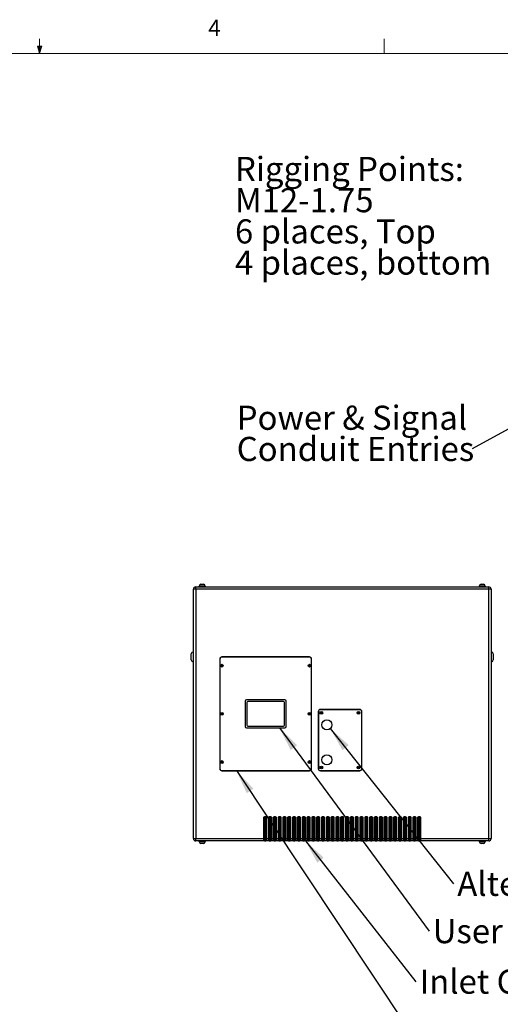
# Model space of a CAD drawing. Units: inches. Extents: x 0.4 to 16.6, y 0.2 to 10.8.
# Drawn here: x 8.4 to 11.1, y 5.2 to 10.8 of the extents above; entities that cross this region are included whole.
import ezdxf

# ---------------------------------------------------------------- set-up
doc = ezdxf.new("R2010")
doc.units = ezdxf.units.IN
doc.header["$MEASUREMENT"] = 0
doc.styles.add('SLDTEXTSTYLE0', font='TXT', dxfattribs={"width": 0.75})
doc.dimstyles.new('SLDDIMSTYLE1', dxfattribs={"dimtxt": 0.18, "dimasz": 0.14, "dimexe": 0, "dimexo": 0.0625, "dimgap": 0, "dimtad": 0, "dimtih": 1, "dimtoh": 1, "dimdec": 0, "dimrnd": 1e-09, "dimzin": 0, "dimdsep": 46, "dimtxsty": 'Standard', "dimsah": 1, "dimcen": 0.09, "dimadec": 0, "dimazin": 0, "dimtfac": 0.14, "dimtdec": 0, "dimtofl": 0, "dimtmove": 0, "dimatfit": 3, "dimfxl": 0, "dimfrac": 2, "dimtolj": 1, "dimtzin": 0, "dimarcsym": 0})

# ---------------------------------------------------------------- blocks, each defined once
blk = doc.blocks.new('SW_NOTE_0_4')
at = {"color": 0, "linetype": 'Continuous', "lineweight": 0, "insert": (0.0208, 0.0692), "char_height": 0.137795, "attachment_point": 1, "style": 'SLDTEXTSTYLE0'}
blk.add_mtext('Alternate Conduit Entries', dxfattribs=at)
blk = doc.blocks.new('SW_NOTE_0_5')
at = {"color": 0, "linetype": 'Continuous', "lineweight": 0, "insert": (0.0206, 0.0691), "char_height": 0.137795, "attachment_point": 1, "style": 'SLDTEXTSTYLE0'}
blk.add_mtext('User Interface (Zen+)', dxfattribs=at)
blk = doc.blocks.new('SW_NOTE_0_7')
at = {"color": 0, "linetype": 'Continuous', "lineweight": 0, "insert": (0.0212, 0.0701), "char_height": 0.137795, "attachment_point": 1, "style": 'SLDTEXTSTYLE0'}
blk.add_mtext('Inlet Grille', dxfattribs=at)
blk = doc.blocks.new('SW_NOTE_0_8')
at = {"color": 0, "linetype": 'Continuous', "lineweight": 0, "attachment_point": 1, "style": 'SLDTEXTSTYLE0'}
for s, insert, char_height in [('Rigging Points:', (-1.5333, 0.6049), 0.137795), ('M12-1.75', (-1.5333, 0.4267), 0.1378), ('6 places, Top', (-1.5333, 0.2485), 0.137795), ('4 places, bottom', (-1.5333, 0.0704), 0.137795)]:
    blk.add_mtext(s, dxfattribs=dict(at, insert=insert, char_height=char_height))
blk = doc.blocks.new('SW_NOTE_0_9')
at = {"color": 0, "linetype": 'Continuous', "lineweight": 0, "char_height": 0.137795, "attachment_point": 1, "style": 'SLDTEXTSTYLE0'}
for s, insert in [('Power & Signal', (-1.3443, 0.2473)), ('Conduit Entries', (-1.3443, 0.0692))]:
    blk.add_mtext(s, dxfattribs=dict(at, insert=insert))

msp = doc.modelspace()

# ---------------------------------------------------------------- linework, layer by layer
at = {"color": 7, "linetype": 'Continuous', "lineweight": 18}
for p, q in [((8.501, 10.64207), (8.48775, 10.68401)), ((8.51356, 10.68401), (8.48775, 10.68401)), ((8.49396, 10.68401), (8.501, 10.64207)), ((8.501, 10.64207), (8.501, 10.72687)), ((8.501, 10.64207), (8.51356, 10.68401)), ((8.50591, 10.68401), (8.501, 10.64207)), ((10.46975, 10.64207), (10.46975, 10.72687)), ((0.62625, 10.64207), (16.37625, 10.64207))]:
    msp.add_line(p, q, dxfattribs=at)
at = {"color": 7, "linetype": 'Continuous', "lineweight": 25}
for p, q in [((9.39289, 7.58463), (9.39289, 7.59793)), ((9.39289, 7.59793), (11.06629, 7.59793)), ((9.41089, 7.60143), (9.41089, 7.59793)), ((9.41089, 7.60143), (9.44829, 7.60143)), ((9.41236, 7.60243), (9.41236, 7.60143)), ((9.42236, 7.61243), (9.43681, 7.61243)), ((9.44681, 7.60143), (9.44681, 7.60243)), ((9.44829, 7.59793), (9.44829, 7.60143)), ((11.01089, 7.60143), (11.01089, 7.59793)), ((11.01089, 7.60143), (11.04829, 7.60143)), ((11.01236, 7.60243), (11.01236, 7.60143)), ((11.02236, 7.61243), (11.03681, 7.61243)), ((11.04681, 7.60143), (11.04681, 7.60243)), ((11.04829, 7.59793), (11.04829, 7.60143)), ((11.06629, 7.58463), (11.06629, 7.59793)), ((9.39289, 7.58463), (9.37959, 7.58463)), ((9.37959, 6.16123), (9.37959, 7.58463)), ((9.39289, 7.58463), (9.39289, 6.16123)), ((11.06629, 7.58463), (9.39289, 7.58463)), ((11.07959, 7.58463), (11.06629, 7.58463)), ((11.06629, 6.16123), (11.06629, 7.58463)), ((11.07959, 7.58463), (11.07959, 6.16123)), ((9.36709, 7.19793), (9.36709, 7.21543)), ((9.36709, 7.18043), (9.36709, 7.19793)), ((9.37959, 7.22543), (9.37709, 7.22543)), ((10.04209, 7.19793), (9.54209, 7.19793)), ((10.04209, 7.19668), (9.54209, 7.19668)), ((11.08209, 7.22543), (11.07959, 7.22543)), ((11.09209, 7.21543), (11.09209, 7.18043)), ((9.37709, 7.17043), (9.37959, 7.17043)), ((9.52959, 7.18543), (9.52959, 6.56043)), ((9.53084, 7.18543), (9.53084, 6.56043)), ((10.05334, 6.56043), (10.05334, 7.18543)), ((10.05459, 6.56043), (10.05459, 7.18543)), ((11.07959, 7.17043), (11.08209, 7.17043)), ((9.67459, 6.94543), (9.67459, 6.80043)), ((9.90209, 6.95293), (9.68209, 6.95293)), ((9.68459, 6.93793), (9.68459, 6.80793)), ((9.89459, 6.94293), (9.68959, 6.94293)), ((9.89959, 6.80793), (9.89959, 6.93793)), ((9.90959, 6.80043), (9.90959, 6.94543)), ((10.09209, 6.88543), (10.09209, 6.56043)), ((10.09334, 6.88543), (10.09334, 6.56043)), ((10.32959, 6.89793), (10.10459, 6.89793)), ((10.32959, 6.89668), (10.10459, 6.89668)), ((10.34084, 6.56043), (10.34084, 6.88543)), ((10.34209, 6.56043), (10.34209, 6.88543)), ((9.68959, 6.80293), (9.89459, 6.80293)), ((9.68209, 6.79293), (9.90209, 6.79293)), ((9.54209, 6.54918), (10.04209, 6.54918)), ((9.54209, 6.54793), (10.04209, 6.54793)), ((10.10459, 6.54918), (10.32959, 6.54918)), ((10.10459, 6.54793), (10.32959, 6.54793)), ((9.78021, 6.28043), (9.78021, 6.16123)), ((9.78521, 6.28043), (9.78021, 6.28043)), ((9.79396, 6.28543), (9.78521, 6.28543)), ((9.78521, 6.28043), (9.78521, 6.28543)), ((9.79396, 6.28043), (9.78521, 6.28043)), ((9.78521, 6.28043), (9.78521, 6.14793)), ((9.79396, 6.28043), (9.79396, 6.28543)), ((9.79396, 6.14793), (9.79396, 6.28043)), ((9.79396, 6.28043), (9.79896, 6.28043)), ((9.79896, 6.16123), (9.79896, 6.28043)), ((9.80771, 6.28043), (9.80771, 6.16123)), ((9.81271, 6.28043), (9.80771, 6.28043)), ((9.82146, 6.28543), (9.81271, 6.28543)), ((9.81271, 6.28043), (9.81271, 6.28543)), ((9.81271, 6.28043), (9.81271, 6.14793)), ((9.82146, 6.28043), (9.81271, 6.28043)), ((9.82146, 6.28043), (9.82146, 6.28543)), ((9.82146, 6.28043), (9.82646, 6.28043)), ((9.82146, 6.14793), (9.82146, 6.28043)), ((9.82646, 6.16123), (9.82646, 6.28043)), ((9.83521, 6.28043), (9.83521, 6.16123)), ((9.84021, 6.28043), (9.83521, 6.28043)), ((9.84896, 6.28543), (9.84021, 6.28543)), ((9.84021, 6.28043), (9.84021, 6.28543)), ((9.84896, 6.28043), (9.84021, 6.28043)), ((9.84021, 6.28043), (9.84021, 6.14793)), ((9.84896, 6.28043), (9.84896, 6.28543)), ((9.84896, 6.28043), (9.85396, 6.28043)), ((9.84896, 6.14793), (9.84896, 6.28043)), ((9.85396, 6.16123), (9.85396, 6.28043)), ((9.86271, 6.28043), (9.86271, 6.16123)), ((9.86771, 6.28043), (9.86271, 6.28043)), ((9.87646, 6.28543), (9.86771, 6.28543)), ((9.86771, 6.28043), (9.86771, 6.28543)), ((9.87646, 6.28043), (9.86771, 6.28043)), ((9.86771, 6.28043), (9.86771, 6.14793)), ((9.87646, 6.28043), (9.87646, 6.28543)), ((9.87646, 6.14793), (9.87646, 6.28043)), ((9.87646, 6.28043), (9.88146, 6.28043)), ((9.88146, 6.16123), (9.88146, 6.28043)), ((9.89021, 6.28043), (9.89021, 6.16123)), ((9.89521, 6.28043), (9.89021, 6.28043)), ((9.90396, 6.28543), (9.89521, 6.28543)), ((9.89521, 6.28043), (9.89521, 6.28543)), ((9.90396, 6.28043), (9.89521, 6.28043)), ((9.89521, 6.28043), (9.89521, 6.14793)), ((9.90396, 6.28043), (9.90396, 6.28543)), ((9.90396, 6.28043), (9.90896, 6.28043)), ((9.90396, 6.14793), (9.90396, 6.28043)), ((9.90896, 6.16123), (9.90896, 6.28043)), ((9.91771, 6.28043), (9.91771, 6.16123)), ((9.92271, 6.28043), (9.91771, 6.28043)), ((9.93146, 6.28543), (9.92271, 6.28543)), ((9.92271, 6.28043), (9.92271, 6.28543)), ((9.92271, 6.28043), (9.92271, 6.14793)), ((9.93146, 6.28043), (9.92271, 6.28043)), ((9.93146, 6.28043), (9.93146, 6.28543)), ((9.93146, 6.28043), (9.93646, 6.28043)), ((9.93146, 6.14793), (9.93146, 6.28043)), ((9.93646, 6.16123), (9.93646, 6.28043)), ((9.94521, 6.28043), (9.94521, 6.16123)), ((9.95021, 6.28043), (9.94521, 6.28043)), ((9.95896, 6.28543), (9.95021, 6.28543)), ((9.95021, 6.28043), (9.95021, 6.28543)), ((9.95021, 6.28043), (9.95021, 6.14793)), ((9.95896, 6.28043), (9.95021, 6.28043)), ((9.95896, 6.28043), (9.95896, 6.28543)), ((9.95896, 6.28043), (9.96396, 6.28043)), ((9.95896, 6.14793), (9.95896, 6.28043)), ((9.96396, 6.16123), (9.96396, 6.28043)), ((9.97271, 6.28043), (9.97271, 6.16123)), ((9.97771, 6.28043), (9.97271, 6.28043)), ((9.98646, 6.28543), (9.97771, 6.28543)), ((9.97771, 6.28043), (9.97771, 6.28543)), ((9.97771, 6.28043), (9.97771, 6.14793)), ((9.98646, 6.28043), (9.97771, 6.28043)), ((9.98646, 6.28043), (9.98646, 6.28543)), ((9.98646, 6.28043), (9.99146, 6.28043)), ((9.98646, 6.14793), (9.98646, 6.28043)), ((9.99146, 6.16123), (9.99146, 6.28043)), ((10.00021, 6.28043), (10.00021, 6.16123)), ((10.00521, 6.28043), (10.00021, 6.28043)), ((10.01396, 6.28543), (10.00521, 6.28543)), ((10.00521, 6.28043), (10.00521, 6.28543)), ((10.01396, 6.28043), (10.00521, 6.28043)), ((10.00521, 6.28043), (10.00521, 6.14793)), ((10.01396, 6.28043), (10.01396, 6.28543)), ((10.01396, 6.14793), (10.01396, 6.28043)), ((10.01396, 6.28043), (10.01896, 6.28043)), ((10.01896, 6.16123), (10.01896, 6.28043)), ((10.02771, 6.28043), (10.02771, 6.16123)), ((10.03271, 6.28043), (10.02771, 6.28043)), ((10.04146, 6.28543), (10.03271, 6.28543)), ((10.03271, 6.28043), (10.03271, 6.28543)), ((10.04146, 6.28043), (10.03271, 6.28043)), ((10.03271, 6.28043), (10.03271, 6.14793)), ((10.04146, 6.28043), (10.04146, 6.28543)), ((10.04146, 6.28043), (10.04646, 6.28043)), ((10.04146, 6.14793), (10.04146, 6.28043)), ((10.04646, 6.16123), (10.04646, 6.28043)), ((10.05521, 6.28043), (10.05521, 6.16123)), ((10.06021, 6.28043), (10.05521, 6.28043)), ((10.06896, 6.28543), (10.06021, 6.28543)), ((10.06021, 6.28043), (10.06021, 6.28543)), ((10.06021, 6.28043), (10.06021, 6.14793)), ((10.06896, 6.28043), (10.06021, 6.28043)), ((10.06896, 6.28043), (10.06896, 6.28543)), ((10.06896, 6.14793), (10.06896, 6.28043)), ((10.06896, 6.28043), (10.07396, 6.28043)), ((10.07396, 6.16123), (10.07396, 6.28043)), ((10.08271, 6.28043), (10.08271, 6.16123)), ((10.08771, 6.28043), (10.08271, 6.28043)), ((10.09646, 6.28543), (10.08771, 6.28543)), ((10.08771, 6.28043), (10.08771, 6.28543)), ((10.09646, 6.28043), (10.08771, 6.28043)), ((10.08771, 6.28043), (10.08771, 6.14793)), ((10.09646, 6.28043), (10.09646, 6.28543)), ((10.09646, 6.14793), (10.09646, 6.28043)), ((10.09646, 6.28043), (10.10146, 6.28043)), ((10.10146, 6.16123), (10.10146, 6.28043)), ((10.11021, 6.28043), (10.11021, 6.16123)), ((10.11521, 6.28043), (10.11021, 6.28043)), ((10.12396, 6.28543), (10.11521, 6.28543)), ((10.11521, 6.28043), (10.11521, 6.28543)), ((10.12396, 6.28043), (10.11521, 6.28043)), ((10.11521, 6.28043), (10.11521, 6.14793)), ((10.12396, 6.28043), (10.12396, 6.28543)), ((10.12396, 6.14793), (10.12396, 6.28043)), ((10.12396, 6.28043), (10.12896, 6.28043)), ((10.12896, 6.16123), (10.12896, 6.28043)), ((10.13771, 6.28043), (10.13771, 6.16123)), ((10.14271, 6.28043), (10.13771, 6.28043)), ((10.15146, 6.28543), (10.14271, 6.28543)), ((10.14271, 6.28043), (10.14271, 6.28543)), ((10.15146, 6.28043), (10.14271, 6.28043)), ((10.14271, 6.28043), (10.14271, 6.14793)), ((10.15146, 6.28043), (10.15146, 6.28543)), ((10.15146, 6.14793), (10.15146, 6.28043)), ((10.15146, 6.28043), (10.15646, 6.28043)), ((10.15646, 6.16123), (10.15646, 6.28043)), ((10.16521, 6.28043), (10.16521, 6.16123)), ((10.17021, 6.28043), (10.16521, 6.28043)), ((10.17896, 6.28543), (10.17021, 6.28543)), ((10.17021, 6.28043), (10.17021, 6.28543)), ((10.17896, 6.28043), (10.17021, 6.28043)), ((10.17021, 6.28043), (10.17021, 6.14793)), ((10.17896, 6.28043), (10.17896, 6.28543)), ((10.17896, 6.14793), (10.17896, 6.28043)), ((10.17896, 6.28043), (10.18396, 6.28043)), ((10.18396, 6.16123), (10.18396, 6.28043)), ((10.19271, 6.28043), (10.19271, 6.16123)), ((10.19771, 6.28043), (10.19271, 6.28043)), ((10.20646, 6.28543), (10.19771, 6.28543)), ((10.19771, 6.28043), (10.19771, 6.28543)), ((10.20646, 6.28043), (10.19771, 6.28043)), ((10.19771, 6.28043), (10.19771, 6.14793)), ((10.20646, 6.28043), (10.20646, 6.28543)), ((10.20646, 6.28043), (10.21146, 6.28043)), ((10.20646, 6.14793), (10.20646, 6.28043)), ((10.21146, 6.16123), (10.21146, 6.28043)), ((10.22021, 6.28043), (10.22021, 6.16123)), ((10.22521, 6.28043), (10.22021, 6.28043)), ((10.23396, 6.28543), (10.22521, 6.28543)), ((10.22521, 6.28043), (10.22521, 6.28543)), ((10.22521, 6.28043), (10.22521, 6.14793)), ((10.23396, 6.28043), (10.22521, 6.28043)), ((10.23396, 6.28043), (10.23396, 6.28543)), ((10.23396, 6.14793), (10.23396, 6.28043)), ((10.23396, 6.28043), (10.23896, 6.28043)), ((10.23896, 6.16123), (10.23896, 6.28043)), ((10.24771, 6.28043), (10.24771, 6.16123)), ((10.25271, 6.28043), (10.24771, 6.28043)), ((10.26146, 6.28543), (10.25271, 6.28543)), ((10.25271, 6.28043), (10.25271, 6.28543)), ((10.25271, 6.28043), (10.25271, 6.14793)), ((10.26146, 6.28043), (10.25271, 6.28043)), ((10.26146, 6.28043), (10.26146, 6.28543)), ((10.26146, 6.28043), (10.26646, 6.28043)), ((10.26146, 6.14793), (10.26146, 6.28043)), ((10.26646, 6.16123), (10.26646, 6.28043)), ((10.27521, 6.28043), (10.27521, 6.16123)), ((10.28021, 6.28043), (10.27521, 6.28043)), ((10.28896, 6.28543), (10.28021, 6.28543)), ((10.28021, 6.28043), (10.28021, 6.28543)), ((10.28021, 6.28043), (10.28021, 6.14793)), ((10.28896, 6.28043), (10.28021, 6.28043)), ((10.28896, 6.28043), (10.28896, 6.28543)), ((10.28896, 6.28043), (10.29396, 6.28043)), ((10.28896, 6.14793), (10.28896, 6.28043)), ((10.29396, 6.16123), (10.29396, 6.28043)), ((10.30271, 6.28043), (10.30271, 6.16123)), ((10.30771, 6.28043), (10.30271, 6.28043)), ((10.31646, 6.28543), (10.30771, 6.28543)), ((10.30771, 6.28043), (10.30771, 6.28543)), ((10.31646, 6.28043), (10.30771, 6.28043)), ((10.30771, 6.28043), (10.30771, 6.14793)), ((10.31646, 6.28043), (10.31646, 6.28543)), ((10.31646, 6.14793), (10.31646, 6.28043)), ((10.31646, 6.28043), (10.32146, 6.28043)), ((10.32146, 6.16123), (10.32146, 6.28043)), ((10.33021, 6.28043), (10.33021, 6.16123)), ((10.33521, 6.28043), (10.33021, 6.28043)), ((10.34396, 6.28543), (10.33521, 6.28543)), ((10.33521, 6.28043), (10.33521, 6.28543)), ((10.34396, 6.28043), (10.33521, 6.28043)), ((10.33521, 6.28043), (10.33521, 6.14793)), ((10.34396, 6.28043), (10.34396, 6.28543)), ((10.34396, 6.14793), (10.34396, 6.28043)), ((10.34396, 6.28043), (10.34896, 6.28043)), ((10.34896, 6.16123), (10.34896, 6.28043)), ((10.35771, 6.28043), (10.35771, 6.16123)), ((10.36271, 6.28043), (10.35771, 6.28043)), ((10.37146, 6.28543), (10.36271, 6.28543)), ((10.36271, 6.28043), (10.36271, 6.28543)), ((10.37146, 6.28043), (10.36271, 6.28043)), ((10.36271, 6.28043), (10.36271, 6.14793)), ((10.37146, 6.28043), (10.37146, 6.28543)), ((10.37146, 6.28043), (10.37646, 6.28043)), ((10.37146, 6.14793), (10.37146, 6.28043)), ((10.37646, 6.16123), (10.37646, 6.28043)), ((10.38521, 6.28043), (10.38521, 6.16123)), ((10.39021, 6.28043), (10.38521, 6.28043)), ((10.39896, 6.28543), (10.39021, 6.28543)), ((10.39021, 6.28043), (10.39021, 6.28543)), ((10.39896, 6.28043), (10.39021, 6.28043)), ((10.39021, 6.28043), (10.39021, 6.14793)), ((10.39896, 6.28043), (10.39896, 6.28543)), ((10.39896, 6.28043), (10.40396, 6.28043)), ((10.39896, 6.14793), (10.39896, 6.28043)), ((10.40396, 6.16123), (10.40396, 6.28043)), ((10.41271, 6.28043), (10.41271, 6.16123)), ((10.41771, 6.28043), (10.41271, 6.28043)), ((10.42646, 6.28543), (10.41771, 6.28543)), ((10.41771, 6.28043), (10.41771, 6.28543)), ((10.41771, 6.28043), (10.41771, 6.14793)), ((10.42646, 6.28043), (10.41771, 6.28043)), ((10.42646, 6.28043), (10.42646, 6.28543)), ((10.42646, 6.28043), (10.43146, 6.28043)), ((10.42646, 6.14793), (10.42646, 6.28043)), ((10.43146, 6.16123), (10.43146, 6.28043)), ((10.44021, 6.28043), (10.44021, 6.16123)), ((10.44521, 6.28043), (10.44021, 6.28043)), ((10.45396, 6.28543), (10.44521, 6.28543)), ((10.44521, 6.28043), (10.44521, 6.28543)), ((10.45396, 6.28043), (10.44521, 6.28043)), ((10.44521, 6.28043), (10.44521, 6.14793)), ((10.45396, 6.28043), (10.45396, 6.28543)), ((10.45396, 6.28043), (10.45896, 6.28043)), ((10.45396, 6.14793), (10.45396, 6.28043)), ((10.45896, 6.16123), (10.45896, 6.28043)), ((10.46771, 6.28043), (10.46771, 6.16123)), ((10.47271, 6.28043), (10.46771, 6.28043)), ((10.48146, 6.28543), (10.47271, 6.28543)), ((10.47271, 6.28043), (10.47271, 6.28543)), ((10.47271, 6.28043), (10.47271, 6.14793)), ((10.48146, 6.28043), (10.47271, 6.28043)), ((10.48146, 6.28043), (10.48146, 6.28543)), ((10.48146, 6.14793), (10.48146, 6.28043)), ((10.48146, 6.28043), (10.48646, 6.28043)), ((10.48646, 6.16123), (10.48646, 6.28043)), ((10.49521, 6.28043), (10.49521, 6.16123)), ((10.50021, 6.28043), (10.49521, 6.28043)), ((10.50896, 6.28543), (10.50021, 6.28543)), ((10.50021, 6.28043), (10.50021, 6.28543)), ((10.50021, 6.28043), (10.50021, 6.14793)), ((10.50896, 6.28043), (10.50021, 6.28043)), ((10.50896, 6.28043), (10.50896, 6.28543)), ((10.50896, 6.28043), (10.51396, 6.28043)), ((10.50896, 6.14793), (10.50896, 6.28043)), ((10.51396, 6.16123), (10.51396, 6.28043)), ((10.52271, 6.28043), (10.52271, 6.16123)), ((10.52771, 6.28043), (10.52271, 6.28043)), ((10.53646, 6.28543), (10.52771, 6.28543)), ((10.52771, 6.28043), (10.52771, 6.28543)), ((10.52771, 6.28043), (10.52771, 6.14793)), ((10.53646, 6.28043), (10.52771, 6.28043)), ((10.53646, 6.28043), (10.53646, 6.28543)), ((10.53646, 6.14793), (10.53646, 6.28043)), ((10.53646, 6.28043), (10.54146, 6.28043)), ((10.54146, 6.16123), (10.54146, 6.28043)), ((10.55021, 6.28043), (10.55021, 6.16123)), ((10.55521, 6.28043), (10.55021, 6.28043)), ((10.56396, 6.28543), (10.55521, 6.28543)), ((10.55521, 6.28043), (10.55521, 6.28543)), ((10.56396, 6.28043), (10.55521, 6.28043)), ((10.55521, 6.28043), (10.55521, 6.14793)), ((10.56396, 6.28043), (10.56396, 6.28543)), ((10.56396, 6.14793), (10.56396, 6.28043)), ((10.56396, 6.28043), (10.56896, 6.28043)), ((10.56896, 6.16123), (10.56896, 6.28043)), ((10.57771, 6.28043), (10.57771, 6.16123)), ((10.58271, 6.28043), (10.57771, 6.28043)), ((10.59146, 6.28543), (10.58271, 6.28543)), ((10.58271, 6.28043), (10.58271, 6.28543)), ((10.59146, 6.28043), (10.58271, 6.28043)), ((10.58271, 6.28043), (10.58271, 6.14793)), ((10.59146, 6.28043), (10.59146, 6.28543)), ((10.59146, 6.14793), (10.59146, 6.28043)), ((10.59146, 6.28043), (10.59646, 6.28043)), ((10.59646, 6.16123), (10.59646, 6.28043)), ((10.60521, 6.28043), (10.60521, 6.16123)), ((10.61021, 6.28043), (10.60521, 6.28043)), ((10.61896, 6.28543), (10.61021, 6.28543)), ((10.61021, 6.28043), (10.61021, 6.28543)), ((10.61021, 6.28043), (10.61021, 6.14793)), ((10.61896, 6.28043), (10.61021, 6.28043)), ((10.61896, 6.28043), (10.61896, 6.28543)), ((10.61896, 6.14793), (10.61896, 6.28043)), ((10.61896, 6.28043), (10.62396, 6.28043)), ((10.62396, 6.16123), (10.62396, 6.28043)), ((10.63271, 6.28043), (10.63271, 6.16123)), ((10.63771, 6.28043), (10.63271, 6.28043)), ((10.64646, 6.28543), (10.63771, 6.28543)), ((10.63771, 6.28043), (10.63771, 6.28543)), ((10.64646, 6.28043), (10.63771, 6.28043)), ((10.63771, 6.28043), (10.63771, 6.14793)), ((10.64646, 6.28043), (10.64646, 6.28543)), ((10.64646, 6.14793), (10.64646, 6.28043)), ((10.64646, 6.28043), (10.65146, 6.28043)), ((10.65146, 6.16123), (10.65146, 6.28043)), ((10.66021, 6.28043), (10.66021, 6.16123)), ((10.66521, 6.28043), (10.66021, 6.28043)), ((10.67396, 6.28543), (10.66521, 6.28543)), ((10.66521, 6.28043), (10.66521, 6.28543)), ((10.67396, 6.28043), (10.66521, 6.28043)), ((10.66521, 6.28043), (10.66521, 6.14793)), ((10.67396, 6.28043), (10.67396, 6.28543)), ((10.67396, 6.28043), (10.67896, 6.28043)), ((10.67396, 6.14793), (10.67396, 6.28043)), ((10.67896, 6.16123), (10.67896, 6.28043)), ((9.37959, 6.16123), (9.39289, 6.16123)), ((9.39289, 6.16123), (9.78021, 6.16123)), ((9.39289, 6.14793), (9.39289, 6.16123)), ((9.78021, 6.14793), (9.39289, 6.14793)), ((9.41089, 6.14793), (9.41089, 6.14443)), ((9.41089, 6.14443), (9.44829, 6.14443)), ((9.41236, 6.14443), (9.41236, 6.14343)), ((9.42959, 6.13343), (9.42236, 6.13343)), ((9.43681, 6.13343), (9.42959, 6.13343)), ((9.44681, 6.14343), (9.44681, 6.14443)), ((9.44829, 6.14443), (9.44829, 6.14793)), ((9.78021, 6.16123), (9.78021, 6.14793)), ((9.78521, 6.14793), (9.78021, 6.14793)), ((9.78521, 6.14793), (9.79396, 6.14793)), ((9.79896, 6.14793), (9.79396, 6.14793)), ((9.79896, 6.16123), (9.80771, 6.16123)), ((9.79896, 6.14793), (9.79896, 6.16123)), ((9.80771, 6.14793), (9.79896, 6.14793)), ((9.80771, 6.16123), (9.80771, 6.14793)), ((9.81271, 6.14793), (9.80771, 6.14793)), ((9.81271, 6.14793), (9.82146, 6.14793)), ((9.82646, 6.14793), (9.82146, 6.14793)), ((9.82646, 6.16123), (9.83521, 6.16123)), ((9.82646, 6.14793), (9.82646, 6.16123)), ((9.83521, 6.14793), (9.82646, 6.14793)), ((9.83521, 6.16123), (9.83521, 6.14793)), ((9.84021, 6.14793), (9.83521, 6.14793)), ((9.84021, 6.14793), (9.84896, 6.14793)), ((9.85396, 6.14793), (9.84896, 6.14793)), ((9.85396, 6.16123), (9.86271, 6.16123)), ((9.85396, 6.14793), (9.85396, 6.16123)), ((9.86271, 6.14793), (9.85396, 6.14793)), ((9.86271, 6.16123), (9.86271, 6.14793)), ((9.86771, 6.14793), (9.86271, 6.14793)), ((9.86771, 6.14793), (9.87646, 6.14793)), ((9.88146, 6.14793), (9.87646, 6.14793)), ((9.88146, 6.16123), (9.89021, 6.16123)), ((9.88146, 6.14793), (9.88146, 6.16123)), ((9.89021, 6.14793), (9.88146, 6.14793)), ((9.89021, 6.16123), (9.89021, 6.14793)), ((9.89521, 6.14793), (9.89021, 6.14793)), ((9.89521, 6.14793), (9.90396, 6.14793)), ((9.90896, 6.14793), (9.90396, 6.14793)), ((9.90896, 6.16123), (9.91771, 6.16123)), ((9.90896, 6.14793), (9.90896, 6.16123)), ((9.91771, 6.14793), (9.90896, 6.14793)), ((9.91771, 6.16123), (9.91771, 6.14793)), ((9.92271, 6.14793), (9.91771, 6.14793)), ((9.92271, 6.14793), (9.93146, 6.14793)), ((9.93646, 6.14793), (9.93146, 6.14793)), ((9.93646, 6.16123), (9.94521, 6.16123)), ((9.93646, 6.14793), (9.93646, 6.16123)), ((9.94521, 6.14793), (9.93646, 6.14793)), ((9.94521, 6.16123), (9.94521, 6.14793)), ((9.95021, 6.14793), (9.94521, 6.14793)), ((9.95021, 6.14793), (9.95896, 6.14793)), ((9.96396, 6.14793), (9.95896, 6.14793)), ((9.96396, 6.16123), (9.97271, 6.16123)), ((9.96396, 6.14793), (9.96396, 6.16123)), ((9.97271, 6.14793), (9.96396, 6.14793)), ((9.97271, 6.16123), (9.97271, 6.14793)), ((9.97771, 6.14793), (9.97271, 6.14793)), ((9.97771, 6.14793), (9.98646, 6.14793)), ((9.99146, 6.14793), (9.98646, 6.14793)), ((9.99146, 6.16123), (10.00021, 6.16123)), ((9.99146, 6.14793), (9.99146, 6.16123)), ((10.00021, 6.14793), (9.99146, 6.14793)), ((10.00021, 6.16123), (10.00021, 6.14793)), ((10.00521, 6.14793), (10.00021, 6.14793)), ((10.00521, 6.14793), (10.01396, 6.14793)), ((10.01896, 6.14793), (10.01396, 6.14793)), ((10.01896, 6.16123), (10.02771, 6.16123)), ((10.01896, 6.14793), (10.01896, 6.16123)), ((10.02771, 6.14793), (10.01896, 6.14793)), ((10.02771, 6.16123), (10.02771, 6.14793)), ((10.03271, 6.14793), (10.02771, 6.14793)), ((10.03271, 6.14793), (10.04146, 6.14793)), ((10.04646, 6.14793), (10.04146, 6.14793)), ((10.04646, 6.16123), (10.05521, 6.16123)), ((10.04646, 6.14793), (10.04646, 6.16123)), ((10.05521, 6.14793), (10.04646, 6.14793)), ((10.05521, 6.16123), (10.05521, 6.14793)), ((10.06021, 6.14793), (10.05521, 6.14793)), ((10.06021, 6.14793), (10.06896, 6.14793)), ((10.07396, 6.14793), (10.06896, 6.14793)), ((10.07396, 6.16123), (10.08271, 6.16123)), ((10.07396, 6.14793), (10.07396, 6.16123)), ((10.08271, 6.14793), (10.07396, 6.14793)), ((10.08271, 6.16123), (10.08271, 6.14793)), ((10.08771, 6.14793), (10.08271, 6.14793)), ((10.08771, 6.14793), (10.09646, 6.14793)), ((10.10146, 6.14793), (10.09646, 6.14793)), ((10.10146, 6.16123), (10.11021, 6.16123)), ((10.10146, 6.14793), (10.10146, 6.16123)), ((10.11021, 6.14793), (10.10146, 6.14793)), ((10.11021, 6.16123), (10.11021, 6.14793)), ((10.11521, 6.14793), (10.11021, 6.14793)), ((10.11521, 6.14793), (10.12396, 6.14793)), ((10.12896, 6.14793), (10.12396, 6.14793)), ((10.12896, 6.16123), (10.13771, 6.16123)), ((10.12896, 6.14793), (10.12896, 6.16123)), ((10.13771, 6.14793), (10.12896, 6.14793)), ((10.13771, 6.16123), (10.13771, 6.14793)), ((10.14271, 6.14793), (10.13771, 6.14793)), ((10.14271, 6.14793), (10.15146, 6.14793)), ((10.15646, 6.14793), (10.15146, 6.14793)), ((10.15646, 6.16123), (10.16521, 6.16123)), ((10.15646, 6.14793), (10.15646, 6.16123)), ((10.16521, 6.14793), (10.15646, 6.14793)), ((10.16521, 6.16123), (10.16521, 6.14793)), ((10.17021, 6.14793), (10.16521, 6.14793)), ((10.17021, 6.14793), (10.17896, 6.14793)), ((10.18396, 6.14793), (10.17896, 6.14793)), ((10.18396, 6.16123), (10.19271, 6.16123)), ((10.18396, 6.14793), (10.18396, 6.16123)), ((10.19271, 6.14793), (10.18396, 6.14793)), ((10.19271, 6.16123), (10.19271, 6.14793)), ((10.19771, 6.14793), (10.19271, 6.14793)), ((10.19771, 6.14793), (10.20646, 6.14793)), ((10.21146, 6.14793), (10.20646, 6.14793)), ((10.21146, 6.16123), (10.22021, 6.16123)), ((10.21146, 6.14793), (10.21146, 6.16123)), ((10.22021, 6.14793), (10.21146, 6.14793)), ((10.22021, 6.16123), (10.22021, 6.14793)), ((10.22521, 6.14793), (10.22021, 6.14793)), ((10.22521, 6.14793), (10.23396, 6.14793)), ((10.23896, 6.14793), (10.23396, 6.14793)), ((10.23896, 6.16123), (10.24771, 6.16123)), ((10.23896, 6.14793), (10.23896, 6.16123)), ((10.24771, 6.14793), (10.23896, 6.14793)), ((10.24771, 6.16123), (10.24771, 6.14793)), ((10.25271, 6.14793), (10.24771, 6.14793)), ((10.25271, 6.14793), (10.26146, 6.14793)), ((10.26646, 6.14793), (10.26146, 6.14793)), ((10.26646, 6.16123), (10.27521, 6.16123)), ((10.26646, 6.14793), (10.26646, 6.16123)), ((10.27521, 6.14793), (10.26646, 6.14793)), ((10.27521, 6.16123), (10.27521, 6.14793)), ((10.28021, 6.14793), (10.27521, 6.14793)), ((10.28021, 6.14793), (10.28896, 6.14793)), ((10.29396, 6.14793), (10.28896, 6.14793)), ((10.29396, 6.16123), (10.30271, 6.16123)), ((10.29396, 6.14793), (10.29396, 6.16123)), ((10.30271, 6.14793), (10.29396, 6.14793)), ((10.30271, 6.16123), (10.30271, 6.14793)), ((10.30771, 6.14793), (10.30271, 6.14793)), ((10.30771, 6.14793), (10.31646, 6.14793)), ((10.32146, 6.14793), (10.31646, 6.14793)), ((10.32146, 6.16123), (10.33021, 6.16123)), ((10.32146, 6.14793), (10.32146, 6.16123)), ((10.33021, 6.14793), (10.32146, 6.14793)), ((10.33021, 6.16123), (10.33021, 6.14793)), ((10.33521, 6.14793), (10.33021, 6.14793)), ((10.33521, 6.14793), (10.34396, 6.14793)), ((10.34896, 6.14793), (10.34396, 6.14793)), ((10.34896, 6.16123), (10.35771, 6.16123)), ((10.34896, 6.14793), (10.34896, 6.16123)), ((10.35771, 6.14793), (10.34896, 6.14793)), ((10.35771, 6.16123), (10.35771, 6.14793)), ((10.36271, 6.14793), (10.35771, 6.14793)), ((10.36271, 6.14793), (10.37146, 6.14793)), ((10.37646, 6.14793), (10.37146, 6.14793)), ((10.37646, 6.16123), (10.38521, 6.16123)), ((10.37646, 6.14793), (10.37646, 6.16123)), ((10.38521, 6.14793), (10.37646, 6.14793)), ((10.38521, 6.16123), (10.38521, 6.14793)), ((10.39021, 6.14793), (10.38521, 6.14793)), ((10.39021, 6.14793), (10.39896, 6.14793)), ((10.40396, 6.14793), (10.39896, 6.14793)), ((10.40396, 6.16123), (10.41271, 6.16123)), ((10.40396, 6.14793), (10.40396, 6.16123)), ((10.41271, 6.14793), (10.40396, 6.14793)), ((10.41271, 6.16123), (10.41271, 6.14793)), ((10.41771, 6.14793), (10.41271, 6.14793)), ((10.41771, 6.14793), (10.42646, 6.14793)), ((10.43146, 6.14793), (10.42646, 6.14793)), ((10.43146, 6.16123), (10.44021, 6.16123)), ((10.43146, 6.14793), (10.43146, 6.16123)), ((10.44021, 6.14793), (10.43146, 6.14793)), ((10.44021, 6.16123), (10.44021, 6.14793)), ((10.44521, 6.14793), (10.44021, 6.14793)), ((10.44521, 6.14793), (10.45396, 6.14793)), ((10.45896, 6.14793), (10.45396, 6.14793)), ((10.45896, 6.16123), (10.46771, 6.16123)), ((10.45896, 6.14793), (10.45896, 6.16123)), ((10.46771, 6.14793), (10.45896, 6.14793)), ((10.46771, 6.16123), (10.46771, 6.14793)), ((10.47271, 6.14793), (10.46771, 6.14793)), ((10.47271, 6.14793), (10.48146, 6.14793)), ((10.48646, 6.14793), (10.48146, 6.14793)), ((10.48646, 6.16123), (10.49521, 6.16123)), ((10.48646, 6.14793), (10.48646, 6.16123)), ((10.49521, 6.14793), (10.48646, 6.14793)), ((10.49521, 6.16123), (10.49521, 6.14793)), ((10.50021, 6.14793), (10.49521, 6.14793)), ((10.50021, 6.14793), (10.50896, 6.14793)), ((10.51396, 6.14793), (10.50896, 6.14793)), ((10.51396, 6.16123), (10.52271, 6.16123)), ((10.51396, 6.14793), (10.51396, 6.16123)), ((10.52271, 6.14793), (10.51396, 6.14793)), ((10.52271, 6.16123), (10.52271, 6.14793)), ((10.52771, 6.14793), (10.52271, 6.14793)), ((10.52771, 6.14793), (10.53646, 6.14793)), ((10.54146, 6.14793), (10.53646, 6.14793)), ((10.54146, 6.16123), (10.55021, 6.16123)), ((10.54146, 6.14793), (10.54146, 6.16123)), ((10.55021, 6.14793), (10.54146, 6.14793)), ((10.55021, 6.16123), (10.55021, 6.14793)), ((10.55521, 6.14793), (10.55021, 6.14793)), ((10.55521, 6.14793), (10.56396, 6.14793)), ((10.56896, 6.14793), (10.56396, 6.14793)), ((10.56896, 6.16123), (10.57771, 6.16123)), ((10.56896, 6.14793), (10.56896, 6.16123)), ((10.57771, 6.14793), (10.56896, 6.14793)), ((10.57771, 6.16123), (10.57771, 6.14793)), ((10.58271, 6.14793), (10.57771, 6.14793)), ((10.58271, 6.14793), (10.59146, 6.14793)), ((10.59646, 6.14793), (10.59146, 6.14793)), ((10.59646, 6.16123), (10.60521, 6.16123)), ((10.59646, 6.14793), (10.59646, 6.16123)), ((10.60521, 6.14793), (10.59646, 6.14793)), ((10.60521, 6.16123), (10.60521, 6.14793)), ((10.61021, 6.14793), (10.60521, 6.14793)), ((10.61021, 6.14793), (10.61896, 6.14793)), ((10.62396, 6.14793), (10.61896, 6.14793)), ((10.62396, 6.16123), (10.63271, 6.16123)), ((10.62396, 6.14793), (10.62396, 6.16123)), ((10.63271, 6.14793), (10.62396, 6.14793)), ((10.63271, 6.16123), (10.63271, 6.14793)), ((10.63771, 6.14793), (10.63271, 6.14793)), ((10.63771, 6.14793), (10.64646, 6.14793)), ((10.65146, 6.14793), (10.64646, 6.14793)), ((10.65146, 6.16123), (10.66021, 6.16123)), ((10.65146, 6.14793), (10.65146, 6.16123)), ((10.66021, 6.14793), (10.65146, 6.14793)), ((10.66021, 6.16123), (10.66021, 6.14793)), ((10.66521, 6.14793), (10.66021, 6.14793)), ((10.66521, 6.14793), (10.67396, 6.14793)), ((10.67896, 6.14793), (10.67396, 6.14793)), ((10.67896, 6.16123), (11.06629, 6.16123)), ((10.67896, 6.14793), (10.67896, 6.16123)), ((11.06629, 6.14793), (10.67896, 6.14793)), ((11.01089, 6.14793), (11.01089, 6.14443)), ((11.01089, 6.14443), (11.04829, 6.14443)), ((11.01236, 6.14443), (11.01236, 6.14343)), ((11.02959, 6.13343), (11.02236, 6.13343)), ((11.03681, 6.13343), (11.02959, 6.13343)), ((11.04681, 6.14343), (11.04681, 6.14443)), ((11.04829, 6.14443), (11.04829, 6.14793)), ((11.06629, 6.16123), (11.07959, 6.16123)), ((11.06629, 6.14793), (11.06629, 6.16123))]:
    msp.add_line(p, q, dxfattribs=at)
at = {"color": 8, "linetype": 'Continuous', "lineweight": 25}
for p, q in [((9.44681, 7.60243), (9.41236, 7.60243)), ((11.04681, 7.60243), (11.01236, 7.60243)), ((9.37709, 7.22543), (9.37709, 7.19793)), ((9.37709, 7.19793), (9.37709, 7.17043)), ((11.08209, 7.17043), (11.08209, 7.22543)), ((9.41236, 6.14343), (9.42959, 6.14343)), ((9.42959, 6.14343), (9.44681, 6.14343)), ((11.01236, 6.14343), (11.02959, 6.14343)), ((11.02959, 6.14343), (11.04681, 6.14343))]:
    msp.add_line(p, q, dxfattribs=at)
at = {"color": 7, "linetype": 'Continuous', "lineweight": 25}
for centre, radius in [((9.54209, 7.14793), 0.00787), ((9.54209, 7.14793), 0.00412), ((10.04209, 7.14793), 0.00787), ((10.04209, 7.14793), 0.00412), ((9.54209, 6.87293), 0.00787), ((9.54209, 6.87293), 0.00412), ((10.04209, 6.87293), 0.00787), ((10.04209, 6.87293), 0.00412), ((10.11021, 6.87918), 0.00787), ((10.11021, 6.87918), 0.00412), ((10.32271, 6.87918), 0.00787), ((10.32271, 6.87918), 0.00412), ((10.14209, 6.81043), 0.02854), ((10.14209, 6.61043), 0.02854), ((9.54209, 6.59793), 0.00787), ((9.54209, 6.59793), 0.00412), ((10.04209, 6.59793), 0.00787), ((10.04209, 6.59793), 0.00412), ((10.11021, 6.56668), 0.00787), ((10.11021, 6.56668), 0.00412), ((10.32271, 6.56668), 0.00787), ((10.32271, 6.56668), 0.00412)]:
    msp.add_circle(centre, radius, dxfattribs=at)
for centre, radius, start, end in [((9.39289, 7.58463), 0.0133, 90, 180), ((9.42236, 7.60243), 0.01, 90, 180), ((9.43681, 7.60243), 0.01, 0, 90), ((11.02236, 7.60243), 0.01, 90, 180), ((11.03681, 7.60243), 0.01, 0, 90), ((11.06629, 7.58463), 0.0133, 0, 90), ((9.37709, 7.21543), 0.01, 90, 180), ((9.54209, 7.18543), 0.0125, 90, 180), ((9.54209, 7.18543), 0.01125, 90, 180), ((10.04209, 7.18543), 0.0125, 0, 90), ((10.04209, 7.18543), 0.01125, 0, 90), ((11.08209, 7.21543), 0.01, 0, 90), ((9.37709, 7.18043), 0.01, 180, 270), ((11.08209, 7.18043), 0.01, 270, 0), ((9.68209, 6.94543), 0.0075, 90, 180), ((9.68959, 6.93793), 0.005, 90, 180), ((9.89459, 6.93793), 0.005, 0, 90), ((9.90209, 6.94543), 0.0075, 0, 90), ((10.10459, 6.88543), 0.0125, 90, 180), ((10.10459, 6.88543), 0.01125, 90, 180), ((10.32959, 6.88543), 0.0125, 0, 90), ((10.32959, 6.88543), 0.01125, 0, 90), ((9.68959, 6.80793), 0.005, 180, 270), ((9.89459, 6.80793), 0.005, 270, 0), ((9.68209, 6.80043), 0.0075, 180, 270), ((9.90209, 6.80043), 0.0075, 270, 0), ((9.54209, 6.56043), 0.0125, 180, 270), ((9.54209, 6.56043), 0.01125, 180, 270), ((10.04209, 6.56043), 0.0125, 270, 0), ((10.04209, 6.56043), 0.01125, 270, 0), ((10.10459, 6.56043), 0.0125, 180, 270), ((10.10459, 6.56043), 0.01125, 180, 270), ((10.32959, 6.56043), 0.0125, 270, 0), ((10.32959, 6.56043), 0.01125, 270, 0), ((9.78521, 6.28043), 0.005, 90, 180), ((9.79396, 6.28043), 0.005, 0, 90), ((9.81271, 6.28043), 0.005, 90, 180), ((9.82146, 6.28043), 0.005, 0, 90), ((9.84021, 6.28043), 0.005, 90, 180), ((9.84896, 6.28043), 0.005, 0, 90), ((9.86771, 6.28043), 0.005, 90, 180), ((9.87646, 6.28043), 0.005, 0, 90), ((9.89521, 6.28043), 0.005, 90, 180), ((9.90396, 6.28043), 0.005, 0, 90), ((9.92271, 6.28043), 0.005, 90, 180), ((9.93146, 6.28043), 0.005, 0, 90), ((9.95021, 6.28043), 0.005, 90, 180), ((9.95896, 6.28043), 0.005, 0, 90), ((9.97771, 6.28043), 0.005, 90, 180), ((9.98646, 6.28043), 0.005, 0, 90), ((10.00521, 6.28043), 0.005, 90, 180), ((10.01396, 6.28043), 0.005, 0, 90), ((10.03271, 6.28043), 0.005, 90, 180), ((10.04146, 6.28043), 0.005, 0, 90), ((10.06021, 6.28043), 0.005, 90, 180), ((10.06896, 6.28043), 0.005, 0, 90), ((10.08771, 6.28043), 0.005, 90, 180), ((10.09646, 6.28043), 0.005, 0, 90), ((10.11521, 6.28043), 0.005, 90, 180), ((10.12396, 6.28043), 0.005, 0, 90), ((10.14271, 6.28043), 0.005, 90, 180), ((10.15146, 6.28043), 0.005, 0, 90), ((10.17021, 6.28043), 0.005, 90, 180), ((10.17896, 6.28043), 0.005, 0, 90), ((10.19771, 6.28043), 0.005, 90, 180), ((10.20646, 6.28043), 0.005, 0, 90), ((10.22521, 6.28043), 0.005, 90, 180), ((10.23396, 6.28043), 0.005, 0, 90), ((10.25271, 6.28043), 0.005, 90, 180), ((10.26146, 6.28043), 0.005, 0, 90), ((10.28021, 6.28043), 0.005, 90, 180), ((10.28896, 6.28043), 0.005, 0, 90), ((10.30771, 6.28043), 0.005, 90, 180), ((10.31646, 6.28043), 0.005, 0, 90), ((10.33521, 6.28043), 0.005, 90, 180), ((10.34396, 6.28043), 0.005, 0, 90), ((10.36271, 6.28043), 0.005, 90, 180), ((10.37146, 6.28043), 0.005, 0, 90), ((10.39021, 6.28043), 0.005, 90, 180), ((10.39896, 6.28043), 0.005, 0, 90), ((10.41771, 6.28043), 0.005, 90, 180), ((10.42646, 6.28043), 0.005, 0, 90), ((10.44521, 6.28043), 0.005, 90, 180), ((10.45396, 6.28043), 0.005, 0, 90), ((10.47271, 6.28043), 0.005, 90, 180), ((10.48146, 6.28043), 0.005, 0, 90), ((10.50021, 6.28043), 0.005, 90, 180), ((10.50896, 6.28043), 0.005, 0, 90), ((10.52771, 6.28043), 0.005, 90, 180), ((10.53646, 6.28043), 0.005, 0, 90), ((10.55521, 6.28043), 0.005, 90, 180), ((10.56396, 6.28043), 0.005, 0, 90), ((10.58271, 6.28043), 0.005, 90, 180), ((10.59146, 6.28043), 0.005, 0, 90), ((10.61021, 6.28043), 0.005, 90, 180), ((10.61896, 6.28043), 0.005, 0, 90), ((10.63771, 6.28043), 0.005, 90, 180), ((10.64646, 6.28043), 0.005, 0, 90), ((10.66521, 6.28043), 0.005, 90, 180), ((10.67396, 6.28043), 0.005, 0, 90), ((9.39289, 6.16123), 0.0133, 180, 270), ((9.42236, 6.14343), 0.01, 180, 270), ((9.43681, 6.14343), 0.01, 270, 0), ((11.02236, 6.14343), 0.01, 180, 270), ((11.03681, 6.14343), 0.01, 270, 0), ((11.06629, 6.16123), 0.0133, 270, 0)]:
    msp.add_arc(centre, radius, start, end, dxfattribs=at)

# ---------------------------------------------------------------- block references
at = {"color": 7, "linetype": 'Continuous', "lineweight": 0}
for name, p in [('SW_NOTE_0_8', (11.15004, 9.4475)), ('SW_NOTE_0_9', (10.97099, 8.38497)), ('SW_NOTE_0_4', (10.86594, 5.90248)), ('SW_NOTE_0_5', (10.72556, 5.63253)), ('SW_NOTE_0_7', (10.64997, 5.34314))]:
    msp.add_blockref(name, p, dxfattribs=at)

# ---------------------------------------------------------------- texts
at = {"color": 7, "linetype": 'Continuous', "lineweight": 0, "insert": (9.4643, 10.83566), "char_height": 0.09375, "attachment_point": 1, "style": 'SLDTEXTSTYLE0'}
msp.add_mtext('4', dxfattribs=at)

# ---------------------------------------------------------------- leaders
at = {"color": 7, "linetype": 'Continuous', "lineweight": 0}
for points in [[(12.40248, 9.17371), (10.97099, 8.38497)], [(9.87042, 6.79293), (10.72556, 5.63253)], [(10.1615, 6.78951), (10.86594, 5.90248)], [(9.62532, 6.54918), (10.66941, 4.98032)], [(10.01896, 6.14793), (10.64997, 5.34314)]]:
    msp.add_leader(points, dimstyle='SLDDIMSTYLE1', dxfattribs=at)

doc.saveas('drawing.dxf')
